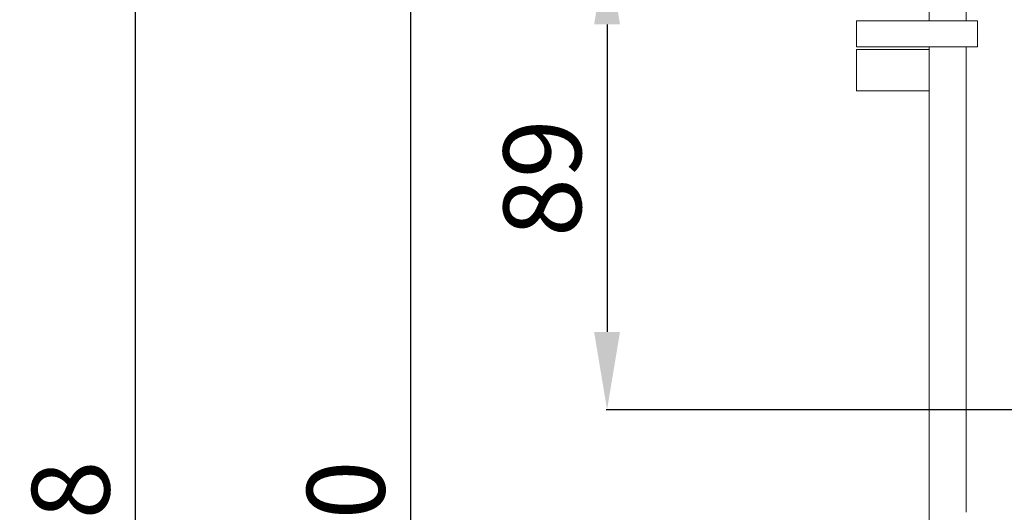
# Model space of a CAD drawing. Units: millimetres. Extents: x -133 to 780, y 17 to 781.
# Drawn here: x -133 to 57, y 311 to 407 of the extents above; entities that cross this region are included whole.
import ezdxf

# ---------------------------------------------------------------- set-up
doc = ezdxf.new("R2010")
doc.units = ezdxf.units.MM
doc.header["$MEASUREMENT"] = 0
doc.layers.add('Layer 2', color=7, linetype='Continuous')
doc.styles.get("Standard").update_dxf_attribs({"font": 'isocpeur.ttf', "height": 15})
doc.dimstyles.get("Standard").update_dxf_attribs({"dimtxt": 15, "dimasz": 15, "dimexe": 0.18, "dimexo": 0.0625, "dimgap": 5, "dimtad": 1, "dimdec": 0, "dimzin": 0, "dimdsep": 46, "dimtxsty": 'Standard', "dimcen": 0.09, "dimadec": 0, "dimazin": 0, "dimtfac": 1, "dimtdec": 0, "dimtmove": 0, "dimatfit": 3, "dimfxl": 1, "dimtolj": 1, "dimtzin": 0, "dimarcsym": 0})

# ---------------------------------------------------------------- blocks, each defined once
blk = doc.blocks.new('*D4')
at = {"color": 0, "lineweight": -2, "transparency": 16777216}
for p, q in [((120.72, 503.47), (-110.94, 503.47)), ((-110.76, 120.33), (-110.76, 488.47)), ((118.59, 105.33), (-110.94, 105.33))]:
    blk.add_line(p, q, dxfattribs=at)
at = {"color": 0, "transparency": 16777216}
for points in [[(-113.26, 488.47), (-108.26, 488.47), (-110.76, 503.47)], [(-113.26, 120.33), (-108.26, 120.33), (-110.76, 105.33)]]:
    blk.add_solid(points, dxfattribs=at)
at = {"layer": 'Defpoints', "color": 0, "transparency": 16777216}
for p in [(-110.76, 503.47), (120.78, 503.47), (118.66, 105.33)]:
    blk.add_point(p, dxfattribs=at)
at = {"color": 0, "transparency": 16777216, "insert": (-123.26, 304.4), "char_height": 15, "attachment_point": 5, "rotation": 90}
blk.add_mtext('\\A1;398', dxfattribs=at)
blk = doc.blocks.new('*D5')
at = {"color": 0, "lineweight": -2, "transparency": 16777216}
for p, q in [((79.65, 489.37), (-57.83, 489.37)), ((-57.65, 474.37), (-57.65, 134.42)), ((82.48, 119.42), (-57.83, 119.42))]:
    blk.add_line(p, q, dxfattribs=at)
at = {"color": 0, "transparency": 16777216}
for points in [[(-60.15, 474.37), (-55.15, 474.37), (-57.65, 489.37)], [(-60.15, 134.42), (-55.15, 134.42), (-57.65, 119.42)]]:
    blk.add_solid(points, dxfattribs=at)
at = {"layer": 'Defpoints', "color": 0, "transparency": 16777216}
for p in [(79.71, 489.37), (-57.65, 119.42), (82.54, 119.42)]:
    blk.add_point(p, dxfattribs=at)
at = {"color": 0, "transparency": 16777216, "insert": (-70.15, 304.4), "char_height": 15, "attachment_point": 5, "rotation": 90}
blk.add_mtext('\\A1;370', dxfattribs=at)
blk = doc.blocks.new('*D10')
at = {"color": 0, "lineweight": -2, "transparency": 16777216}
for p, q in [((101.95, 420.63), (-19.89, 420.63)), ((-19.71, 405.63), (-19.71, 346.25)), ((102.58, 331.25), (-19.89, 331.25))]:
    blk.add_line(p, q, dxfattribs=at)
at = {"color": 0, "transparency": 16777216}
for points in [[(-22.21, 405.63), (-17.21, 405.63), (-19.71, 420.63)], [(-22.21, 346.25), (-17.21, 346.25), (-19.71, 331.25)]]:
    blk.add_solid(points, dxfattribs=at)
at = {"layer": 'Defpoints', "color": 0, "transparency": 16777216}
for p in [(102.01, 420.63), (-19.71, 331.25), (102.64, 331.25)]:
    blk.add_point(p, dxfattribs=at)
at = {"color": 0, "transparency": 16777216, "insert": (-32.21, 375.94), "char_height": 15, "attachment_point": 5, "rotation": 90}
blk.add_mtext('\\A1;89', dxfattribs=at)

msp = doc.modelspace()

# ---------------------------------------------------------------- linework, layer by layer
at = {"layer": 'Layer 2', "color": 0, "lineweight": 20}
for points in [[(42.44, 406.28), (42.44, 406.28), (42.44, 473.38), (42.44, 473.38)], [(42.44, 406.28), (42.44, 406.28), (42.44, 473.38), (42.44, 473.38)], [(42.44, 406.28), (42.44, 406.28), (42.44, 473.38), (42.44, 473.38)], [(42.44, 406.28), (42.44, 406.28), (42.44, 473.38), (42.44, 473.38)], [(42.44, 406.28), (42.44, 406.28), (42.44, 473.38), (42.44, 473.38)], [(42.44, 406.28), (42.44, 406.28), (42.44, 473.38), (42.44, 473.38)], [(42.44, 406.28), (42.44, 406.28), (42.44, 473.38), (42.44, 473.38)], [(42.44, 406.28), (42.44, 406.28), (42.44, 473.38), (42.44, 473.38)], [(42.44, 406.28), (42.44, 406.28), (42.44, 473.38), (42.44, 473.38)], [(42.44, 406.28), (42.44, 406.28), (42.44, 473.38), (42.44, 473.38)], [(42.44, 406.28), (42.44, 406.28), (42.44, 473.38), (42.44, 473.38)], [(42.44, 406.28), (42.44, 406.28), (42.44, 473.38), (42.44, 473.38)], [(42.44, 406.28), (42.44, 406.28), (42.44, 473.38), (42.44, 473.38)], [(42.44, 406.28), (42.44, 406.28), (42.44, 473.38), (42.44, 473.38)], [(42.44, 406.28), (42.44, 406.28), (42.44, 473.38), (42.44, 473.38)], [(42.44, 406.28), (42.44, 406.28), (42.44, 473.38), (42.44, 473.38)], [(42.44, 406.28), (42.44, 406.28), (42.44, 473.38), (42.44, 473.38)], [(42.44, 406.28), (42.44, 406.28), (42.44, 473.38), (42.44, 473.38)], [(42.44, 406.28), (42.44, 406.28), (42.44, 473.38), (42.44, 473.38)], [(42.44, 406.28), (42.44, 406.28), (42.44, 473.38), (42.44, 473.38)], [(42.44, 406.28), (42.44, 406.28), (42.44, 473.38), (42.44, 473.38)], [(49.61, 443.72), (49.61, 443.72), (49.61, 406.28), (49.61, 406.28)], [(49.61, 443.72), (49.61, 443.72), (49.61, 406.28), (49.61, 406.28)], [(49.61, 443.72), (49.61, 443.72), (49.61, 406.28), (49.61, 406.28)], [(49.61, 443.72), (49.61, 443.72), (49.61, 406.28), (49.61, 406.28)], [(49.61, 443.72), (49.61, 443.72), (49.61, 406.28), (49.61, 406.28)], [(49.61, 443.72), (49.61, 443.72), (49.61, 406.28), (49.61, 406.28)], [(49.61, 443.72), (49.61, 443.72), (49.61, 406.28), (49.61, 406.28)], [(49.61, 443.72), (49.61, 443.72), (49.61, 406.28), (49.61, 406.28)], [(49.61, 443.72), (49.61, 443.72), (49.61, 406.28), (49.61, 406.28)], [(49.61, 443.72), (49.61, 443.72), (49.61, 406.28), (49.61, 406.28)], [(49.61, 443.72), (49.61, 443.72), (49.61, 406.28), (49.61, 406.28)], [(49.61, 443.72), (49.61, 443.72), (49.61, 406.28), (49.61, 406.28)], [(49.61, 443.72), (49.61, 443.72), (49.61, 406.28), (49.61, 406.28)], [(49.61, 443.72), (49.61, 443.72), (49.61, 406.28), (49.61, 406.28)], [(49.61, 443.72), (49.61, 443.72), (49.61, 406.28), (49.61, 406.28)], [(49.61, 443.72), (49.61, 443.72), (49.61, 406.28), (49.61, 406.28)], [(49.61, 443.72), (49.61, 443.72), (49.61, 406.28), (49.61, 406.28)], [(49.61, 443.72), (49.61, 443.72), (49.61, 406.28), (49.61, 406.28)], [(49.61, 443.72), (49.61, 443.72), (49.61, 406.28), (49.61, 406.28)], [(49.61, 443.72), (49.61, 443.72), (49.61, 406.28), (49.61, 406.28)], [(49.61, 443.72), (49.61, 443.72), (49.61, 406.28), (49.61, 406.28)], [(28.45, 406.28), (28.45, 406.28), (28.45, 401.29), (28.45, 401.29)], [(28.45, 406.28), (28.45, 406.28), (28.45, 401.29), (28.45, 401.29)], [(28.45, 406.28), (28.45, 406.28), (28.45, 401.29), (28.45, 401.29)], [(28.45, 406.28), (28.45, 406.28), (28.45, 401.29), (28.45, 401.29)], [(28.45, 406.28), (28.45, 406.28), (28.45, 401.29), (28.45, 401.29)], [(28.45, 406.28), (28.45, 406.28), (28.45, 401.29), (28.45, 401.29)], [(28.45, 406.28), (28.45, 406.28), (28.45, 401.29), (28.45, 401.29)], [(28.45, 406.28), (28.45, 406.28), (28.45, 401.29), (28.45, 401.29)], [(28.45, 406.28), (28.45, 406.28), (28.45, 401.29), (28.45, 401.29)], [(28.45, 406.28), (28.45, 406.28), (28.45, 401.29), (28.45, 401.29)], [(28.45, 406.28), (28.45, 406.28), (28.45, 401.29), (28.45, 401.29)], [(28.45, 406.28), (28.45, 406.28), (28.45, 401.29), (28.45, 401.29)], [(28.45, 406.28), (28.45, 406.28), (28.45, 401.29), (28.45, 401.29)], [(28.45, 406.28), (28.45, 406.28), (28.45, 401.29), (28.45, 401.29)], [(28.45, 406.28), (28.45, 406.28), (28.45, 401.29), (28.45, 401.29)], [(28.45, 406.28), (28.45, 406.28), (28.45, 401.29), (28.45, 401.29)], [(28.45, 406.28), (28.45, 406.28), (28.45, 401.29), (28.45, 401.29)], [(28.45, 406.28), (28.45, 406.28), (28.45, 401.29), (28.45, 401.29)], [(28.45, 406.28), (28.45, 406.28), (28.45, 401.29), (28.45, 401.29)], [(28.45, 406.28), (28.45, 406.28), (28.45, 401.29), (28.45, 401.29)], [(28.45, 406.28), (28.45, 406.28), (28.45, 401.29), (28.45, 401.29)], [(28.45, 406.28), (28.45, 406.28), (32.44, 406.28), (32.44, 406.28)], [(28.45, 406.28), (28.45, 406.28), (32.44, 406.28), (32.44, 406.28)], [(28.45, 406.28), (28.45, 406.28), (32.44, 406.28), (32.44, 406.28)], [(28.45, 406.28), (28.45, 406.28), (32.44, 406.28), (32.44, 406.28)], [(28.45, 406.28), (28.45, 406.28), (32.44, 406.28), (32.44, 406.28)], [(28.45, 406.28), (28.45, 406.28), (32.44, 406.28), (32.44, 406.28)], [(28.45, 406.28), (28.45, 406.28), (32.44, 406.28), (32.44, 406.28)], [(28.45, 406.28), (28.45, 406.28), (32.44, 406.28), (32.44, 406.28)], [(28.45, 406.28), (28.45, 406.28), (32.44, 406.28), (32.44, 406.28)], [(28.45, 406.28), (28.45, 406.28), (32.44, 406.28), (32.44, 406.28)], [(28.45, 406.28), (28.45, 406.28), (32.44, 406.28), (32.44, 406.28)], [(28.45, 406.28), (28.45, 406.28), (32.44, 406.28), (32.44, 406.28)], [(28.45, 406.28), (28.45, 406.28), (32.44, 406.28), (32.44, 406.28)], [(28.45, 406.28), (28.45, 406.28), (32.44, 406.28), (32.44, 406.28)], [(28.45, 406.28), (28.45, 406.28), (32.44, 406.28), (32.44, 406.28)], [(28.45, 406.28), (28.45, 406.28), (32.44, 406.28), (32.44, 406.28)], [(28.45, 406.28), (28.45, 406.28), (32.44, 406.28), (32.44, 406.28)], [(28.45, 406.28), (28.45, 406.28), (32.44, 406.28), (32.44, 406.28)], [(28.45, 406.28), (28.45, 406.28), (32.44, 406.28), (32.44, 406.28)], [(28.45, 406.28), (28.45, 406.28), (32.44, 406.28), (32.44, 406.28)], [(28.45, 406.28), (28.45, 406.28), (32.44, 406.28), (32.44, 406.28)], [(32.44, 406.28), (32.44, 406.28), (51.81, 406.28), (51.81, 406.28)], [(32.44, 406.28), (32.44, 406.28), (51.81, 406.28), (51.81, 406.28)], [(32.44, 406.28), (32.44, 406.28), (51.81, 406.28), (51.81, 406.28)], [(32.44, 406.28), (32.44, 406.28), (51.81, 406.28), (51.81, 406.28)], [(32.44, 406.28), (32.44, 406.28), (51.81, 406.28), (51.81, 406.28)], [(32.44, 406.28), (32.44, 406.28), (51.81, 406.28), (51.81, 406.28)], [(32.44, 406.28), (32.44, 406.28), (51.81, 406.28), (51.81, 406.28)], [(32.44, 406.28), (32.44, 406.28), (51.81, 406.28), (51.81, 406.28)], [(32.44, 406.28), (32.44, 406.28), (51.81, 406.28), (51.81, 406.28)], [(32.44, 406.28), (32.44, 406.28), (51.81, 406.28), (51.81, 406.28)], [(32.44, 406.28), (32.44, 406.28), (51.81, 406.28), (51.81, 406.28)], [(32.44, 406.28), (32.44, 406.28), (51.81, 406.28), (51.81, 406.28)], [(32.44, 406.28), (32.44, 406.28), (51.81, 406.28), (51.81, 406.28)], [(32.44, 406.28), (32.44, 406.28), (51.81, 406.28), (51.81, 406.28)], [(32.44, 406.28), (32.44, 406.28), (51.81, 406.28), (51.81, 406.28)], [(32.44, 406.28), (32.44, 406.28), (51.81, 406.28), (51.81, 406.28)], [(32.44, 406.28), (32.44, 406.28), (51.81, 406.28), (51.81, 406.28)], [(32.44, 406.28), (32.44, 406.28), (51.81, 406.28), (51.81, 406.28)], [(32.44, 406.28), (32.44, 406.28), (51.81, 406.28), (51.81, 406.28)], [(32.44, 406.28), (32.44, 406.28), (51.81, 406.28), (51.81, 406.28)], [(32.44, 406.28), (32.44, 406.28), (51.81, 406.28), (51.81, 406.28)], [(51.81, 401.29), (51.81, 401.29), (51.81, 406.28), (51.81, 406.28)], [(51.81, 401.29), (51.81, 401.29), (51.81, 406.28), (51.81, 406.28)], [(51.81, 401.29), (51.81, 401.29), (51.81, 406.28), (51.81, 406.28)], [(51.81, 401.29), (51.81, 401.29), (51.81, 406.28), (51.81, 406.28)], [(51.81, 401.29), (51.81, 401.29), (51.81, 406.28), (51.81, 406.28)], [(51.81, 401.29), (51.81, 401.29), (51.81, 406.28), (51.81, 406.28)], [(51.81, 401.29), (51.81, 401.29), (51.81, 406.28), (51.81, 406.28)], [(51.81, 401.29), (51.81, 401.29), (51.81, 406.28), (51.81, 406.28)], [(51.81, 401.29), (51.81, 401.29), (51.81, 406.28), (51.81, 406.28)], [(51.81, 401.29), (51.81, 401.29), (51.81, 406.28), (51.81, 406.28)], [(51.81, 401.29), (51.81, 401.29), (51.81, 406.28), (51.81, 406.28)], [(51.81, 401.29), (51.81, 401.29), (51.81, 406.28), (51.81, 406.28)], [(51.81, 401.29), (51.81, 401.29), (51.81, 406.28), (51.81, 406.28)], [(51.81, 401.29), (51.81, 401.29), (51.81, 406.28), (51.81, 406.28)], [(51.81, 401.29), (51.81, 401.29), (51.81, 406.28), (51.81, 406.28)], [(51.81, 401.29), (51.81, 401.29), (51.81, 406.28), (51.81, 406.28)], [(51.81, 401.29), (51.81, 401.29), (51.81, 406.28), (51.81, 406.28)], [(51.81, 401.29), (51.81, 401.29), (51.81, 406.28), (51.81, 406.28)], [(51.81, 401.29), (51.81, 401.29), (51.81, 406.28), (51.81, 406.28)], [(51.81, 401.29), (51.81, 401.29), (51.81, 406.28), (51.81, 406.28)], [(51.81, 401.29), (51.81, 401.29), (51.81, 406.28), (51.81, 406.28)], [(28.45, 401.29), (28.45, 401.29), (32.44, 401.29), (32.44, 401.29)], [(28.45, 401.29), (28.45, 401.29), (32.44, 401.29), (32.44, 401.29)], [(28.45, 401.29), (28.45, 401.29), (32.44, 401.29), (32.44, 401.29)], [(28.45, 401.29), (28.45, 401.29), (32.44, 401.29), (32.44, 401.29)], [(28.45, 401.29), (28.45, 401.29), (32.44, 401.29), (32.44, 401.29)], [(28.45, 401.29), (28.45, 401.29), (32.44, 401.29), (32.44, 401.29)], [(28.45, 401.29), (28.45, 401.29), (32.44, 401.29), (32.44, 401.29)], [(28.45, 401.29), (28.45, 401.29), (32.44, 401.29), (32.44, 401.29)], [(28.45, 401.29), (28.45, 401.29), (32.44, 401.29), (32.44, 401.29)], [(28.45, 401.29), (28.45, 401.29), (32.44, 401.29), (32.44, 401.29)], [(28.45, 401.29), (28.45, 401.29), (32.44, 401.29), (32.44, 401.29)], [(28.45, 401.29), (28.45, 401.29), (32.44, 401.29), (32.44, 401.29)], [(28.45, 401.29), (28.45, 401.29), (32.44, 401.29), (32.44, 401.29)], [(28.45, 401.29), (28.45, 401.29), (32.44, 401.29), (32.44, 401.29)], [(28.45, 401.29), (28.45, 401.29), (32.44, 401.29), (32.44, 401.29)], [(28.45, 401.29), (28.45, 401.29), (32.44, 401.29), (32.44, 401.29)], [(28.45, 401.29), (28.45, 401.29), (32.44, 401.29), (32.44, 401.29)], [(28.45, 401.29), (28.45, 401.29), (32.44, 401.29), (32.44, 401.29)], [(28.45, 401.29), (28.45, 401.29), (32.44, 401.29), (32.44, 401.29)], [(28.45, 401.29), (28.45, 401.29), (32.44, 401.29), (32.44, 401.29)], [(28.45, 401.29), (28.45, 401.29), (32.44, 401.29), (32.44, 401.29)], [(32.44, 401.29), (32.44, 401.29), (51.81, 401.29), (51.81, 401.29)], [(32.44, 401.29), (32.44, 401.29), (51.81, 401.29), (51.81, 401.29)], [(32.44, 401.29), (32.44, 401.29), (51.81, 401.29), (51.81, 401.29)], [(32.44, 401.29), (32.44, 401.29), (51.81, 401.29), (51.81, 401.29)], [(32.44, 401.29), (32.44, 401.29), (51.81, 401.29), (51.81, 401.29)], [(32.44, 401.29), (32.44, 401.29), (51.81, 401.29), (51.81, 401.29)], [(32.44, 401.29), (32.44, 401.29), (51.81, 401.29), (51.81, 401.29)], [(32.44, 401.29), (32.44, 401.29), (51.81, 401.29), (51.81, 401.29)], [(32.44, 401.29), (32.44, 401.29), (51.81, 401.29), (51.81, 401.29)], [(32.44, 401.29), (32.44, 401.29), (51.81, 401.29), (51.81, 401.29)], [(32.44, 401.29), (32.44, 401.29), (51.81, 401.29), (51.81, 401.29)], [(32.44, 401.29), (32.44, 401.29), (51.81, 401.29), (51.81, 401.29)], [(32.44, 401.29), (32.44, 401.29), (51.81, 401.29), (51.81, 401.29)], [(32.44, 401.29), (32.44, 401.29), (51.81, 401.29), (51.81, 401.29)], [(32.44, 401.29), (32.44, 401.29), (51.81, 401.29), (51.81, 401.29)], [(32.44, 401.29), (32.44, 401.29), (51.81, 401.29), (51.81, 401.29)], [(32.44, 401.29), (32.44, 401.29), (51.81, 401.29), (51.81, 401.29)], [(32.44, 401.29), (32.44, 401.29), (51.81, 401.29), (51.81, 401.29)], [(32.44, 401.29), (32.44, 401.29), (51.81, 401.29), (51.81, 401.29)], [(32.44, 401.29), (32.44, 401.29), (51.81, 401.29), (51.81, 401.29)], [(32.44, 401.29), (32.44, 401.29), (51.81, 401.29), (51.81, 401.29)], [(42.44, 207.51), (42.44, 207.51), (42.44, 401.29), (42.44, 401.29)], [(42.44, 207.51), (42.44, 207.51), (42.44, 401.29), (42.44, 401.29)], [(42.44, 207.51), (42.44, 207.51), (42.44, 401.29), (42.44, 401.29)], [(42.44, 207.51), (42.44, 207.51), (42.44, 401.29), (42.44, 401.29)], [(42.44, 207.51), (42.44, 207.51), (42.44, 401.29), (42.44, 401.29)], [(42.44, 207.51), (42.44, 207.51), (42.44, 401.29), (42.44, 401.29)], [(42.44, 207.51), (42.44, 207.51), (42.44, 401.29), (42.44, 401.29)], [(42.44, 207.51), (42.44, 207.51), (42.44, 401.29), (42.44, 401.29)], [(42.44, 207.51), (42.44, 207.51), (42.44, 401.29), (42.44, 401.29)], [(42.44, 207.51), (42.44, 207.51), (42.44, 401.29), (42.44, 401.29)], [(42.44, 207.51), (42.44, 207.51), (42.44, 401.29), (42.44, 401.29)], [(42.44, 207.51), (42.44, 207.51), (42.44, 401.29), (42.44, 401.29)], [(42.44, 207.51), (42.44, 207.51), (42.44, 401.29), (42.44, 401.29)], [(42.44, 207.51), (42.44, 207.51), (42.44, 401.29), (42.44, 401.29)], [(42.44, 207.51), (42.44, 207.51), (42.44, 401.29), (42.44, 401.29)], [(42.44, 207.51), (42.44, 207.51), (42.44, 401.29), (42.44, 401.29)], [(42.44, 207.51), (42.44, 207.51), (42.44, 401.29), (42.44, 401.29)], [(42.44, 207.51), (42.44, 207.51), (42.44, 401.29), (42.44, 401.29)], [(42.44, 207.51), (42.44, 207.51), (42.44, 401.29), (42.44, 401.29)], [(42.44, 207.51), (42.44, 207.51), (42.44, 401.29), (42.44, 401.29)], [(42.44, 207.51), (42.44, 207.51), (42.44, 401.29), (42.44, 401.29)], [(49.61, 401.29), (49.61, 401.29), (49.61, 311.45), (49.61, 311.45)], [(49.61, 401.29), (49.61, 401.29), (49.61, 311.45), (49.61, 311.45)], [(49.61, 401.29), (49.61, 401.29), (49.61, 311.45), (49.61, 311.45)], [(49.61, 401.29), (49.61, 401.29), (49.61, 311.45), (49.61, 311.45)], [(49.61, 401.29), (49.61, 401.29), (49.61, 311.45), (49.61, 311.45)], [(49.61, 401.29), (49.61, 401.29), (49.61, 311.45), (49.61, 311.45)], [(49.61, 401.29), (49.61, 401.29), (49.61, 311.45), (49.61, 311.45)], [(49.61, 401.29), (49.61, 401.29), (49.61, 311.45), (49.61, 311.45)], [(49.61, 401.29), (49.61, 401.29), (49.61, 311.45), (49.61, 311.45)], [(49.61, 401.29), (49.61, 401.29), (49.61, 311.45), (49.61, 311.45)], [(49.61, 401.29), (49.61, 401.29), (49.61, 311.45), (49.61, 311.45)], [(49.61, 401.29), (49.61, 401.29), (49.61, 311.45), (49.61, 311.45)], [(49.61, 401.29), (49.61, 401.29), (49.61, 311.45), (49.61, 311.45)], [(49.61, 401.29), (49.61, 401.29), (49.61, 311.45), (49.61, 311.45)], [(49.61, 401.29), (49.61, 401.29), (49.61, 311.45), (49.61, 311.45)], [(49.61, 401.29), (49.61, 401.29), (49.61, 311.45), (49.61, 311.45)], [(49.61, 401.29), (49.61, 401.29), (49.61, 311.45), (49.61, 311.45)], [(49.61, 401.29), (49.61, 401.29), (49.61, 311.45), (49.61, 311.45)], [(49.61, 401.29), (49.61, 401.29), (49.61, 311.45), (49.61, 311.45)], [(49.61, 401.29), (49.61, 401.29), (49.61, 311.45), (49.61, 311.45)], [(49.61, 401.29), (49.61, 401.29), (49.61, 311.45), (49.61, 311.45)], [(28.45, 392.79), (28.45, 392.79), (28.45, 400.78), (28.45, 400.78)], [(28.45, 392.79), (28.45, 392.79), (28.45, 400.78), (28.45, 400.78)], [(28.45, 392.79), (28.45, 392.79), (28.45, 400.78), (28.45, 400.78)], [(28.45, 392.79), (28.45, 392.79), (28.45, 400.78), (28.45, 400.78)], [(28.45, 392.79), (28.45, 392.79), (28.45, 400.78), (28.45, 400.78)], [(28.45, 392.79), (28.45, 392.79), (28.45, 400.78), (28.45, 400.78)], [(28.45, 392.79), (28.45, 392.79), (28.45, 400.78), (28.45, 400.78)], [(28.45, 392.79), (28.45, 392.79), (28.45, 400.78), (28.45, 400.78)], [(28.45, 392.79), (28.45, 392.79), (28.45, 400.78), (28.45, 400.78)], [(28.45, 392.79), (28.45, 392.79), (28.45, 400.78), (28.45, 400.78)], [(28.45, 392.79), (28.45, 392.79), (28.45, 400.78), (28.45, 400.78)], [(28.45, 392.79), (28.45, 392.79), (28.45, 400.78), (28.45, 400.78)], [(28.45, 392.79), (28.45, 392.79), (28.45, 400.78), (28.45, 400.78)], [(28.45, 392.79), (28.45, 392.79), (28.45, 400.78), (28.45, 400.78)], [(28.45, 392.79), (28.45, 392.79), (28.45, 400.78), (28.45, 400.78)], [(28.45, 392.79), (28.45, 392.79), (28.45, 400.78), (28.45, 400.78)], [(28.45, 392.79), (28.45, 392.79), (28.45, 400.78), (28.45, 400.78)], [(28.45, 392.79), (28.45, 392.79), (28.45, 400.78), (28.45, 400.78)], [(28.45, 392.79), (28.45, 392.79), (28.45, 400.78), (28.45, 400.78)], [(28.45, 392.79), (28.45, 392.79), (28.45, 400.78), (28.45, 400.78)], [(28.45, 392.79), (28.45, 392.79), (28.45, 400.78), (28.45, 400.78)], [(40.44, 400.78), (40.44, 400.78), (28.45, 400.78), (28.45, 400.78)], [(40.44, 400.78), (40.44, 400.78), (28.45, 400.78), (28.45, 400.78)], [(40.44, 400.78), (40.44, 400.78), (28.45, 400.78), (28.45, 400.78)], [(40.44, 400.78), (40.44, 400.78), (28.45, 400.78), (28.45, 400.78)], [(40.44, 400.78), (40.44, 400.78), (28.45, 400.78), (28.45, 400.78)], [(40.44, 400.78), (40.44, 400.78), (28.45, 400.78), (28.45, 400.78)], [(40.44, 400.78), (40.44, 400.78), (28.45, 400.78), (28.45, 400.78)], [(40.44, 400.78), (40.44, 400.78), (28.45, 400.78), (28.45, 400.78)], [(40.44, 400.78), (40.44, 400.78), (28.45, 400.78), (28.45, 400.78)], [(40.44, 400.78), (40.44, 400.78), (28.45, 400.78), (28.45, 400.78)], [(40.44, 400.78), (40.44, 400.78), (28.45, 400.78), (28.45, 400.78)], [(40.44, 400.78), (40.44, 400.78), (28.45, 400.78), (28.45, 400.78)], [(40.44, 400.78), (40.44, 400.78), (28.45, 400.78), (28.45, 400.78)], [(40.44, 400.78), (40.44, 400.78), (28.45, 400.78), (28.45, 400.78)], [(40.44, 400.78), (40.44, 400.78), (28.45, 400.78), (28.45, 400.78)], [(40.44, 400.78), (40.44, 400.78), (28.45, 400.78), (28.45, 400.78)], [(40.44, 400.78), (40.44, 400.78), (28.45, 400.78), (28.45, 400.78)], [(40.44, 400.78), (40.44, 400.78), (28.45, 400.78), (28.45, 400.78)], [(40.44, 400.78), (40.44, 400.78), (28.45, 400.78), (28.45, 400.78)], [(40.44, 400.78), (40.44, 400.78), (28.45, 400.78), (28.45, 400.78)], [(40.44, 400.78), (40.44, 400.78), (28.45, 400.78), (28.45, 400.78)], [(41.44, 400.78), (41.44, 400.78), (40.44, 400.78), (40.44, 400.78)], [(41.44, 400.78), (41.44, 400.78), (40.44, 400.78), (40.44, 400.78)], [(41.44, 400.78), (41.44, 400.78), (40.44, 400.78), (40.44, 400.78)], [(41.44, 400.78), (41.44, 400.78), (40.44, 400.78), (40.44, 400.78)], [(41.44, 400.78), (41.44, 400.78), (40.44, 400.78), (40.44, 400.78)], [(41.44, 400.78), (41.44, 400.78), (40.44, 400.78), (40.44, 400.78)], [(41.44, 400.78), (41.44, 400.78), (40.44, 400.78), (40.44, 400.78)], [(41.44, 400.78), (41.44, 400.78), (40.44, 400.78), (40.44, 400.78)], [(41.44, 400.78), (41.44, 400.78), (40.44, 400.78), (40.44, 400.78)], [(41.44, 400.78), (41.44, 400.78), (40.44, 400.78), (40.44, 400.78)], [(41.44, 400.78), (41.44, 400.78), (40.44, 400.78), (40.44, 400.78)], [(41.44, 400.78), (41.44, 400.78), (40.44, 400.78), (40.44, 400.78)], [(41.44, 400.78), (41.44, 400.78), (40.44, 400.78), (40.44, 400.78)], [(41.44, 400.78), (41.44, 400.78), (40.44, 400.78), (40.44, 400.78)], [(41.44, 400.78), (41.44, 400.78), (40.44, 400.78), (40.44, 400.78)], [(41.44, 400.78), (41.44, 400.78), (40.44, 400.78), (40.44, 400.78)], [(41.44, 400.78), (41.44, 400.78), (40.44, 400.78), (40.44, 400.78)], [(41.44, 400.78), (41.44, 400.78), (40.44, 400.78), (40.44, 400.78)], [(41.44, 400.78), (41.44, 400.78), (40.44, 400.78), (40.44, 400.78)], [(41.44, 400.78), (41.44, 400.78), (40.44, 400.78), (40.44, 400.78)], [(41.44, 400.78), (41.44, 400.78), (40.44, 400.78), (40.44, 400.78)], [(42.44, 400.78), (42.44, 400.78), (41.44, 400.78), (41.44, 400.78)], [(42.44, 400.78), (42.44, 400.78), (41.44, 400.78), (41.44, 400.78)], [(42.44, 400.78), (42.44, 400.78), (41.44, 400.78), (41.44, 400.78)], [(42.44, 400.78), (42.44, 400.78), (41.44, 400.78), (41.44, 400.78)], [(42.44, 400.78), (42.44, 400.78), (41.44, 400.78), (41.44, 400.78)], [(42.44, 400.78), (42.44, 400.78), (41.44, 400.78), (41.44, 400.78)], [(42.44, 400.78), (42.44, 400.78), (41.44, 400.78), (41.44, 400.78)], [(42.44, 400.78), (42.44, 400.78), (41.44, 400.78), (41.44, 400.78)], [(42.44, 400.78), (42.44, 400.78), (41.44, 400.78), (41.44, 400.78)], [(42.44, 400.78), (42.44, 400.78), (41.44, 400.78), (41.44, 400.78)], [(42.44, 400.78), (42.44, 400.78), (41.44, 400.78), (41.44, 400.78)], [(42.44, 400.78), (42.44, 400.78), (41.44, 400.78), (41.44, 400.78)], [(42.44, 400.78), (42.44, 400.78), (41.44, 400.78), (41.44, 400.78)], [(42.44, 400.78), (42.44, 400.78), (41.44, 400.78), (41.44, 400.78)], [(42.44, 400.78), (42.44, 400.78), (41.44, 400.78), (41.44, 400.78)], [(42.44, 400.78), (42.44, 400.78), (41.44, 400.78), (41.44, 400.78)], [(42.44, 400.78), (42.44, 400.78), (41.44, 400.78), (41.44, 400.78)], [(42.44, 400.78), (42.44, 400.78), (41.44, 400.78), (41.44, 400.78)], [(42.44, 400.78), (42.44, 400.78), (41.44, 400.78), (41.44, 400.78)], [(42.44, 400.78), (42.44, 400.78), (41.44, 400.78), (41.44, 400.78)], [(42.44, 400.78), (42.44, 400.78), (41.44, 400.78), (41.44, 400.78)], [(40.44, 392.79), (40.44, 392.79), (28.45, 392.79), (28.45, 392.79)], [(40.44, 392.79), (40.44, 392.79), (28.45, 392.79), (28.45, 392.79)], [(40.44, 392.79), (40.44, 392.79), (28.45, 392.79), (28.45, 392.79)], [(40.44, 392.79), (40.44, 392.79), (28.45, 392.79), (28.45, 392.79)], [(40.44, 392.79), (40.44, 392.79), (28.45, 392.79), (28.45, 392.79)], [(40.44, 392.79), (40.44, 392.79), (28.45, 392.79), (28.45, 392.79)], [(40.44, 392.79), (40.44, 392.79), (28.45, 392.79), (28.45, 392.79)], [(40.44, 392.79), (40.44, 392.79), (28.45, 392.79), (28.45, 392.79)], [(40.44, 392.79), (40.44, 392.79), (28.45, 392.79), (28.45, 392.79)], [(40.44, 392.79), (40.44, 392.79), (28.45, 392.79), (28.45, 392.79)], [(40.44, 392.79), (40.44, 392.79), (28.45, 392.79), (28.45, 392.79)], [(40.44, 392.79), (40.44, 392.79), (28.45, 392.79), (28.45, 392.79)], [(40.44, 392.79), (40.44, 392.79), (28.45, 392.79), (28.45, 392.79)], [(40.44, 392.79), (40.44, 392.79), (28.45, 392.79), (28.45, 392.79)], [(40.44, 392.79), (40.44, 392.79), (28.45, 392.79), (28.45, 392.79)], [(40.44, 392.79), (40.44, 392.79), (28.45, 392.79), (28.45, 392.79)], [(40.44, 392.79), (40.44, 392.79), (28.45, 392.79), (28.45, 392.79)], [(40.44, 392.79), (40.44, 392.79), (28.45, 392.79), (28.45, 392.79)], [(40.44, 392.79), (40.44, 392.79), (28.45, 392.79), (28.45, 392.79)], [(40.44, 392.79), (40.44, 392.79), (28.45, 392.79), (28.45, 392.79)], [(40.44, 392.79), (40.44, 392.79), (28.45, 392.79), (28.45, 392.79)], [(41.44, 392.79), (41.44, 392.79), (40.44, 392.79), (40.44, 392.79)], [(41.44, 392.79), (41.44, 392.79), (40.44, 392.79), (40.44, 392.79)], [(41.44, 392.79), (41.44, 392.79), (40.44, 392.79), (40.44, 392.79)], [(41.44, 392.79), (41.44, 392.79), (40.44, 392.79), (40.44, 392.79)], [(41.44, 392.79), (41.44, 392.79), (40.44, 392.79), (40.44, 392.79)], [(41.44, 392.79), (41.44, 392.79), (40.44, 392.79), (40.44, 392.79)], [(41.44, 392.79), (41.44, 392.79), (40.44, 392.79), (40.44, 392.79)], [(41.44, 392.79), (41.44, 392.79), (40.44, 392.79), (40.44, 392.79)], [(41.44, 392.79), (41.44, 392.79), (40.44, 392.79), (40.44, 392.79)], [(41.44, 392.79), (41.44, 392.79), (40.44, 392.79), (40.44, 392.79)], [(41.44, 392.79), (41.44, 392.79), (40.44, 392.79), (40.44, 392.79)], [(41.44, 392.79), (41.44, 392.79), (40.44, 392.79), (40.44, 392.79)], [(41.44, 392.79), (41.44, 392.79), (40.44, 392.79), (40.44, 392.79)], [(41.44, 392.79), (41.44, 392.79), (40.44, 392.79), (40.44, 392.79)], [(41.44, 392.79), (41.44, 392.79), (40.44, 392.79), (40.44, 392.79)], [(41.44, 392.79), (41.44, 392.79), (40.44, 392.79), (40.44, 392.79)], [(41.44, 392.79), (41.44, 392.79), (40.44, 392.79), (40.44, 392.79)], [(41.44, 392.79), (41.44, 392.79), (40.44, 392.79), (40.44, 392.79)], [(41.44, 392.79), (41.44, 392.79), (40.44, 392.79), (40.44, 392.79)], [(41.44, 392.79), (41.44, 392.79), (40.44, 392.79), (40.44, 392.79)], [(41.44, 392.79), (41.44, 392.79), (40.44, 392.79), (40.44, 392.79)], [(42.44, 392.79), (42.44, 392.79), (41.44, 392.79), (41.44, 392.79)], [(42.44, 392.79), (42.44, 392.79), (41.44, 392.79), (41.44, 392.79)], [(42.44, 392.79), (42.44, 392.79), (41.44, 392.79), (41.44, 392.79)], [(42.44, 392.79), (42.44, 392.79), (41.44, 392.79), (41.44, 392.79)], [(42.44, 392.79), (42.44, 392.79), (41.44, 392.79), (41.44, 392.79)], [(42.44, 392.79), (42.44, 392.79), (41.44, 392.79), (41.44, 392.79)], [(42.44, 392.79), (42.44, 392.79), (41.44, 392.79), (41.44, 392.79)], [(42.44, 392.79), (42.44, 392.79), (41.44, 392.79), (41.44, 392.79)], [(42.44, 392.79), (42.44, 392.79), (41.44, 392.79), (41.44, 392.79)], [(42.44, 392.79), (42.44, 392.79), (41.44, 392.79), (41.44, 392.79)], [(42.44, 392.79), (42.44, 392.79), (41.44, 392.79), (41.44, 392.79)], [(42.44, 392.79), (42.44, 392.79), (41.44, 392.79), (41.44, 392.79)], [(42.44, 392.79), (42.44, 392.79), (41.44, 392.79), (41.44, 392.79)], [(42.44, 392.79), (42.44, 392.79), (41.44, 392.79), (41.44, 392.79)], [(42.44, 392.79), (42.44, 392.79), (41.44, 392.79), (41.44, 392.79)], [(42.44, 392.79), (42.44, 392.79), (41.44, 392.79), (41.44, 392.79)], [(42.44, 392.79), (42.44, 392.79), (41.44, 392.79), (41.44, 392.79)], [(42.44, 392.79), (42.44, 392.79), (41.44, 392.79), (41.44, 392.79)], [(42.44, 392.79), (42.44, 392.79), (41.44, 392.79), (41.44, 392.79)], [(42.44, 392.79), (42.44, 392.79), (41.44, 392.79), (41.44, 392.79)], [(42.44, 392.79), (42.44, 392.79), (41.44, 392.79), (41.44, 392.79)], [(42.44, 392.79), (42.44, 392.79), (42.44, 216.01), (42.44, 216.01)], [(42.44, 392.79), (42.44, 392.79), (42.44, 216.01), (42.44, 216.01)], [(42.44, 392.79), (42.44, 392.79), (42.44, 216.01), (42.44, 216.01)], [(42.44, 392.79), (42.44, 392.79), (42.44, 216.01), (42.44, 216.01)], [(42.44, 392.79), (42.44, 392.79), (42.44, 216.01), (42.44, 216.01)], [(42.44, 392.79), (42.44, 392.79), (42.44, 216.01), (42.44, 216.01)], [(42.44, 392.79), (42.44, 392.79), (42.44, 216.01), (42.44, 216.01)], [(42.44, 392.79), (42.44, 392.79), (42.44, 216.01), (42.44, 216.01)], [(42.44, 392.79), (42.44, 392.79), (42.44, 216.01), (42.44, 216.01)], [(42.44, 392.79), (42.44, 392.79), (42.44, 216.01), (42.44, 216.01)], [(42.44, 392.79), (42.44, 392.79), (42.44, 216.01), (42.44, 216.01)], [(42.44, 392.79), (42.44, 392.79), (42.44, 216.01), (42.44, 216.01)], [(42.44, 392.79), (42.44, 392.79), (42.44, 216.01), (42.44, 216.01)], [(42.44, 392.79), (42.44, 392.79), (42.44, 216.01), (42.44, 216.01)], [(42.44, 392.79), (42.44, 392.79), (42.44, 216.01), (42.44, 216.01)], [(42.44, 392.79), (42.44, 392.79), (42.44, 216.01), (42.44, 216.01)], [(42.44, 392.79), (42.44, 392.79), (42.44, 216.01), (42.44, 216.01)], [(42.44, 392.79), (42.44, 392.79), (42.44, 216.01), (42.44, 216.01)], [(42.44, 392.79), (42.44, 392.79), (42.44, 216.01), (42.44, 216.01)], [(42.44, 392.79), (42.44, 392.79), (42.44, 216.01), (42.44, 216.01)], [(42.44, 392.79), (42.44, 392.79), (42.44, 216.01), (42.44, 216.01)]]:
    msp.add_open_spline(points, degree=3, dxfattribs=at)
for points, knots in [([(42.44, 406.28), (42.44, 406.28), (42.44, 473.38), (42.44, 473.38), (42.44, 473.38), (42.44, 406.28), (42.44, 406.28)], [0, 0, 0, 0, 1, 1, 1, 7.71, 7.71, 7.71, 7.71]), ([(42.44, 473.38), (42.44, 473.38), (42.44, 406.28), (42.44, 406.28), (42.44, 406.28), (42.44, 473.38), (42.44, 473.38)], [0, 0, 0, 0, 1, 1, 1, 7.71, 7.71, 7.71, 7.71]), ([(49.61, 443.72), (49.61, 443.72), (49.61, 406.28), (49.61, 406.28), (49.61, 406.28), (49.61, 443.72), (49.61, 443.72)], [0, 0, 0, 0, 1, 1, 1, 4.7433, 4.7433, 4.7433, 4.7433]), ([(49.61, 406.28), (49.61, 406.28), (49.61, 443.72), (49.61, 443.72), (49.61, 443.72), (49.61, 406.28), (49.61, 406.28)], [0, 0, 0, 0, 1, 1, 1, 4.7433, 4.7433, 4.7433, 4.7433]), ([(28.45, 406.28), (28.45, 406.28), (28.45, 401.29), (28.45, 401.29), (28.45, 401.29), (28.45, 406.28), (28.45, 406.28)], [0, 0, 0, 0, 1, 1, 1, 1.4997, 1.4997, 1.4997, 1.4997]), ([(28.45, 401.29), (28.45, 401.29), (28.45, 406.28), (28.45, 406.28), (28.45, 406.28), (28.45, 401.29), (28.45, 401.29)], [0, 0, 0, 0, 1, 1, 1, 1.4997, 1.4997, 1.4997, 1.4997]), ([(28.45, 406.28), (28.45, 406.28), (32.44, 406.28), (32.44, 406.28), (32.44, 406.28), (28.45, 406.28), (28.45, 406.28)], [0, 0, 0, 0, 1, 1, 1, 1.3998, 1.3998, 1.3998, 1.3998]), ([(32.44, 406.28), (32.44, 406.28), (28.45, 406.28), (28.45, 406.28), (28.45, 406.28), (32.44, 406.28), (32.44, 406.28)], [0, 0, 0, 0, 1, 1, 1, 1.3998, 1.3998, 1.3998, 1.3998]), ([(32.44, 406.28), (32.44, 406.28), (51.81, 406.28), (51.81, 406.28), (51.81, 406.28), (32.44, 406.28), (32.44, 406.28)], [0, 0, 0, 0, 1, 1, 1, 2.937, 2.937, 2.937, 2.937]), ([(51.81, 406.28), (51.81, 406.28), (32.44, 406.28), (32.44, 406.28), (32.44, 406.28), (51.81, 406.28), (51.81, 406.28)], [0, 0, 0, 0, 1, 1, 1, 2.937, 2.937, 2.937, 2.937]), ([(51.81, 401.29), (51.81, 401.29), (51.81, 406.28), (51.81, 406.28), (51.81, 406.28), (51.81, 401.29), (51.81, 401.29)], [0, 0, 0, 0, 1, 1, 1, 1.4997, 1.4997, 1.4997, 1.4997]), ([(51.81, 406.28), (51.81, 406.28), (51.81, 401.29), (51.81, 401.29), (51.81, 401.29), (51.81, 406.28), (51.81, 406.28)], [0, 0, 0, 0, 1, 1, 1, 1.4997, 1.4997, 1.4997, 1.4997]), ([(28.45, 401.29), (28.45, 401.29), (32.44, 401.29), (32.44, 401.29), (32.44, 401.29), (28.45, 401.29), (28.45, 401.29)], [0, 0, 0, 0, 1, 1, 1, 1.3998, 1.3998, 1.3998, 1.3998]), ([(32.44, 401.29), (32.44, 401.29), (28.45, 401.29), (28.45, 401.29), (28.45, 401.29), (32.44, 401.29), (32.44, 401.29)], [0, 0, 0, 0, 1, 1, 1, 1.3998, 1.3998, 1.3998, 1.3998]), ([(32.44, 401.29), (32.44, 401.29), (51.81, 401.29), (51.81, 401.29), (51.81, 401.29), (32.44, 401.29), (32.44, 401.29)], [0, 0, 0, 0, 1, 1, 1, 2.937, 2.937, 2.937, 2.937]), ([(51.81, 401.29), (51.81, 401.29), (32.44, 401.29), (32.44, 401.29), (32.44, 401.29), (51.81, 401.29), (51.81, 401.29)], [0, 0, 0, 0, 1, 1, 1, 2.937, 2.937, 2.937, 2.937]), ([(42.44, 207.51), (42.44, 207.51), (42.44, 401.29), (42.44, 401.29), (42.44, 401.29), (42.44, 207.51), (42.44, 207.51)], [0, 0, 0, 0, 1, 1, 1, 20.3773, 20.3773, 20.3773, 20.3773]), ([(42.44, 401.29), (42.44, 401.29), (42.44, 207.51), (42.44, 207.51), (42.44, 207.51), (42.44, 401.29), (42.44, 401.29)], [0, 0, 0, 0, 1, 1, 1, 20.3773, 20.3773, 20.3773, 20.3773]), ([(49.61, 401.29), (49.61, 401.29), (49.61, 311.45), (49.61, 311.45), (49.61, 311.45), (49.61, 401.29), (49.61, 401.29)], [0, 0, 0, 0, 1, 1, 1, 9.984, 9.984, 9.984, 9.984]), ([(49.61, 311.45), (49.61, 311.45), (49.61, 401.29), (49.61, 401.29), (49.61, 401.29), (49.61, 311.45), (49.61, 311.45)], [0, 0, 0, 0, 1, 1, 1, 9.984, 9.984, 9.984, 9.984]), ([(28.45, 392.79), (28.45, 392.79), (28.45, 400.78), (28.45, 400.78), (28.45, 400.78), (28.45, 392.79), (28.45, 392.79)], [0, 0, 0, 0, 1, 1, 1, 1.7994, 1.7994, 1.7994, 1.7994]), ([(28.45, 400.78), (28.45, 400.78), (28.45, 392.79), (28.45, 392.79), (28.45, 392.79), (28.45, 400.78), (28.45, 400.78)], [0, 0, 0, 0, 1, 1, 1, 1.7994, 1.7994, 1.7994, 1.7994]), ([(40.44, 400.78), (40.44, 400.78), (28.45, 400.78), (28.45, 400.78), (28.45, 400.78), (40.44, 400.78), (40.44, 400.78)], [0, 0, 0, 0, 1, 1, 1, 2.1995, 2.1995, 2.1995, 2.1995]), ([(28.45, 400.78), (28.45, 400.78), (40.44, 400.78), (40.44, 400.78), (40.44, 400.78), (28.45, 400.78), (28.45, 400.78)], [0, 0, 0, 0, 1, 1, 1, 2.1995, 2.1995, 2.1995, 2.1995]), ([(41.44, 400.78), (41.44, 400.78), (40.44, 400.78), (40.44, 400.78), (40.44, 400.78), (41.44, 400.78), (41.44, 400.78)], [0, 0, 0, 0, 1, 1, 1, 1.1, 1.1, 1.1, 1.1]), ([(40.44, 400.78), (40.44, 400.78), (41.44, 400.78), (41.44, 400.78), (41.44, 400.78), (40.44, 400.78), (40.44, 400.78)], [0, 0, 0, 0, 1, 1, 1, 1.1, 1.1, 1.1, 1.1]), ([(42.44, 400.78), (42.44, 400.78), (41.44, 400.78), (41.44, 400.78), (41.44, 400.78), (42.44, 400.78), (42.44, 400.78)], [0, 0, 0, 0, 1, 1, 1, 1.1001, 1.1001, 1.1001, 1.1001]), ([(41.44, 400.78), (41.44, 400.78), (42.44, 400.78), (42.44, 400.78), (42.44, 400.78), (41.44, 400.78), (41.44, 400.78)], [0, 0, 0, 0, 1, 1, 1, 1.1001, 1.1001, 1.1001, 1.1001]), ([(28.47, 392.79), (28.47, 392.8), (28.46, 392.82), (28.45, 392.82), (28.45, 392.82), (28.43, 392.82), (28.41, 392.8), (28.41, 392.79), (28.41, 392.79), (28.41, 392.77), (28.43, 392.76), (28.45, 392.76), (28.45, 392.76), (28.46, 392.76), (28.47, 392.77), (28.47, 392.79)], [0, 0, 0, 0, 0.2, 0.2, 0.2, 0.3, 0.4, 0.4, 0.4, 0.5, 0.6, 0.6, 0.6, 0.8, 1, 1, 1, 1]), ([(28.47, 392.79), (28.47, 392.8), (28.46, 392.82), (28.45, 392.82), (28.45, 392.82), (28.43, 392.82), (28.41, 392.8), (28.41, 392.79), (28.41, 392.79), (28.41, 392.77), (28.43, 392.76), (28.45, 392.76), (28.45, 392.76), (28.46, 392.76), (28.47, 392.77), (28.47, 392.79)], [0, 0, 0, 0, 0.2, 0.2, 0.2, 0.3, 0.4, 0.4, 0.4, 0.5, 0.6, 0.6, 0.6, 0.8, 1, 1, 1, 1]), ([(40.44, 392.79), (40.44, 392.79), (28.45, 392.79), (28.45, 392.79), (28.45, 392.79), (40.44, 392.79), (40.44, 392.79)], [0, 0, 0, 0, 1, 1, 1, 2.1995, 2.1995, 2.1995, 2.1995]), ([(28.45, 392.79), (28.45, 392.79), (40.44, 392.79), (40.44, 392.79), (40.44, 392.79), (28.45, 392.79), (28.45, 392.79)], [0, 0, 0, 0, 1, 1, 1, 2.1995, 2.1995, 2.1995, 2.1995]), ([(41.44, 392.79), (41.44, 392.79), (40.44, 392.79), (40.44, 392.79), (40.44, 392.79), (41.44, 392.79), (41.44, 392.79)], [0, 0, 0, 0, 1, 1, 1, 1.1, 1.1, 1.1, 1.1]), ([(40.44, 392.79), (40.44, 392.79), (41.44, 392.79), (41.44, 392.79), (41.44, 392.79), (40.44, 392.79), (40.44, 392.79)], [0, 0, 0, 0, 1, 1, 1, 1.1, 1.1, 1.1, 1.1]), ([(42.44, 392.79), (42.44, 392.79), (41.44, 392.79), (41.44, 392.79), (41.44, 392.79), (42.44, 392.79), (42.44, 392.79)], [0, 0, 0, 0, 1, 1, 1, 1.1001, 1.1001, 1.1001, 1.1001]), ([(41.44, 392.79), (41.44, 392.79), (42.44, 392.79), (42.44, 392.79), (42.44, 392.79), (41.44, 392.79), (41.44, 392.79)], [0, 0, 0, 0, 1, 1, 1, 1.1001, 1.1001, 1.1001, 1.1001]), ([(42.44, 392.79), (42.44, 392.79), (42.44, 216.01), (42.44, 216.01), (42.44, 216.01), (42.44, 392.79), (42.44, 392.79)], [0, 0, 0, 0, 1, 1, 1, 18.6778, 18.6778, 18.6778, 18.6778]), ([(42.44, 216.01), (42.44, 216.01), (42.44, 392.79), (42.44, 392.79), (42.44, 392.79), (42.44, 216.01), (42.44, 216.01)], [0, 0, 0, 0, 1, 1, 1, 18.6778, 18.6778, 18.6778, 18.6778])]:
    msp.add_open_spline(points, degree=3, knots=knots, dxfattribs=at)

# ---------------------------------------------------------------- dimensions: what is measured, and where the dimension line sits
for base, p1, p2, picture, middle in [((-110.76, 503.47), (118.66, 105.33), (120.78, 503.47), '*D4', (-123.26, 304.4)), ((-57.65, 119.42), (79.71, 489.37), (82.54, 119.42), '*D5', (-70.15, 304.4)), ((-19.71, 331.25), (102.01, 420.63), (102.64, 331.25), '*D10', (-32.21, 375.94))]:
    dim = msp.add_linear_dim(base=base, p1=p1, p2=p2, angle=90, dimstyle='Standard')
    dim.commit()
    dim.dimension.update_dxf_attribs({"geometry": picture, "text_midpoint": middle})

doc.saveas('drawing.dxf')
